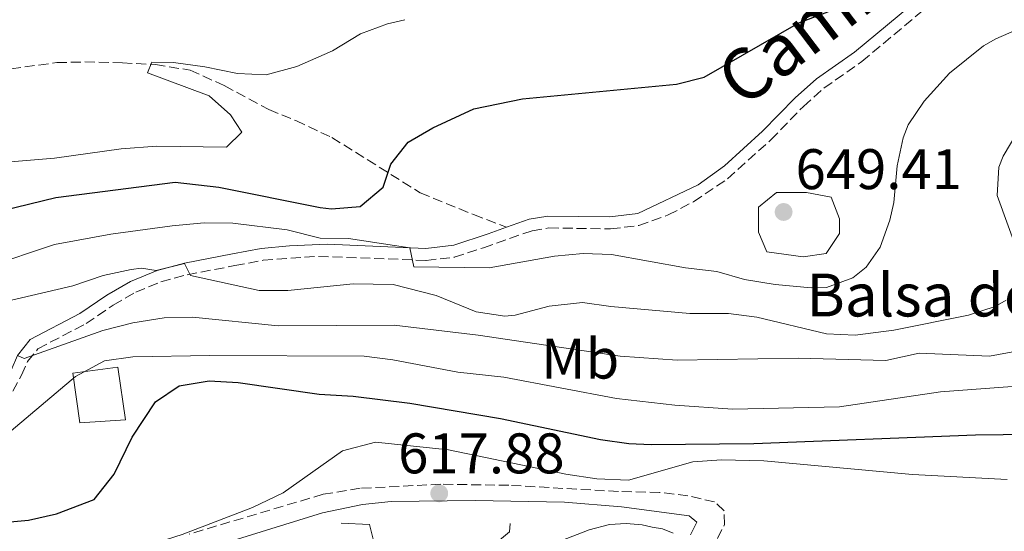
# Model space of a CAD drawing. Units: metres. Extents: x 563188 to 566625, y 4719467 to 4721812.
# Drawn here: x 565349 to 565522, y 4720307 to 4720396 of the extents above; entities that cross this region are included whole.
import ezdxf
from ezdxf.enums import TextEntityAlignment as Align

# ---------------------------------------------------------------- set-up
doc = ezdxf.new("R2010")
doc.units = ezdxf.units.M
doc.header["$MEASUREMENT"] = 0
doc.linetypes.add('DGN Style 3', pattern=[2.435891, 1.739922, -0.695969])
for name, color, linetype, lineweight in [('Balsa-alberca', 142, 'Continuous', 0), ('Camino', 7, 'DGN Style 3', 0), ('Cota de punto acotado terreno', 7, 'Continuous', 0), ('Curva de nivel directora', 30, 'Continuous', 30), ('Curva de nivel intermedia', 30, 'Continuous', 0), ('Edificio', 1, 'Continuous', 13), ('Etiqueta de uso rústico', 92, 'Continuous', 0), ('Línea de muro de contención', 1, 'Continuous', 13), ('Margen derecho', 7, 'Continuous', 0), ('Punto acotado terreno (símbolo)', 7, 'Continuous', 0), ('Senda', 7, 'DGN Style 3', 0), ('Texto de Balsa-alberca', 4, 'Continuous', 0)]:
    doc.layers.add(name, color=color, linetype=linetype, lineweight=lineweight)
doc.styles.add('Style-Arial', font='arial.ttf')

# ---------------------------------------------------------------- blocks, each defined once
blk = doc.blocks.new('5PATER')
at = {"layer": 'Punto acotado terreno (símbolo)', "linetype": 'Continuous', "lineweight": 0}
h = blk.add_hatch(color=51, dxfattribs=at)
edge = h.paths.add_edge_path()
edge.add_ellipse((0, 0), major_axis=(-0.11, -0.111), ratio=0.999422, start_angle=0, end_angle=360)

msp = doc.modelspace()

# ---------------------------------------------------------------- linework, layer by layer
at = {"layer": 'Balsa-alberca', "color": 142, "linetype": 'Continuous', "lineweight": 0, "elevation": 646.87, "flags": 128}
msp.add_lwpolyline([(565491.3, 4720365.07), (565492.75, 4720361.31), (565492.75, 4720358.71), (565490.43, 4720355.23), (565486.39, 4720354.66), (565480.03, 4720355.52), (565478.58, 4720358.99), (565478.58, 4720363.33), (565481.76, 4720365.94), (565486.96, 4720365.94), (565491.3, 4720365.07)], close=True, dxfattribs=at)
at = {"layer": 'Balsa-alberca', "color": 142, "linetype": 'Continuous', "lineweight": 0}
msp.add_polyline3d([(565491.3, 4720365.07, 647.55), (565492.75, 4720361.31, 647.06), (565492.75, 4720358.71, 646.82), (565490.43, 4720355.23, 646.65), (565486.39, 4720354.66, 646.8), (565480.03, 4720355.52, 646.87), (565478.58, 4720358.99, 647.9), (565478.58, 4720363.33, 648.82), (565481.76, 4720365.94, 649.49), (565486.96, 4720365.94, 648.61), (565491.3, 4720365.07, 647.55)], dxfattribs=at)
at = {"layer": 'Camino', "color": 7, "linetype": 'DGN Style 3', "lineweight": 0}
for points in [[(565347.97, 4720331.14, 634.08), (565349.52, 4720333.89, 634.44), (565350.57, 4720336.3, 635.5), (565352.37, 4720338.54, 636.08), (565360.81, 4720342.95, 637.78), (565365.57, 4720346.18, 638.9), (565369.5, 4720348.47, 639.1), (565373.91, 4720350.25, 639.57), (565378.5, 4720351.5, 640.08), (565386.85, 4720353.1, 641.1), (565391.8, 4720354.04, 642.24), (565401.54, 4720354.73, 643.43), (565420.38, 4720354.02, 644.68), (565425.3, 4720354.56, 645.45), (565430.39, 4720356.23, 645.94), (565438.91, 4720359.22, 646.16), (565441.86, 4720359.7, 646.22), (565452.66, 4720359.54, 646.42), (565457.62, 4720360.13, 646.47), (565462.77, 4720361.97, 646.41), (565467.19, 4720364.3, 646.34), (565473.15, 4720368.29, 646.82), (565480.74, 4720375.13, 647.77), (565486.46, 4720381, 648.5), (565490.04, 4720384.19, 648.72), (565496.69, 4720388.85, 648.94), (565508.2, 4720398.48, 649.37)], [(565471.42, 4720305.3, 617.52), (565472.62, 4720307.78, 617.68), (565472.54, 4720310.18, 617.76), (565470.9, 4720311.7, 617.84), (565466.22, 4720312.79, 617.83), (565461.26, 4720313.38, 617.7), (565454.06, 4720313.54, 617.88), (565434.86, 4720314.63, 617.89), (565422.94, 4720314.81, 617.84), (565408.82, 4720314.1, 617.96), (565402.34, 4720313.06, 618.24), (565378.85, 4720306.07, 618.95)]]:
    msp.add_polyline3d(points, dxfattribs=at)
at = {"layer": 'Curva de nivel directora', "color": 30, "linetype": 'Continuous', "lineweight": 30, "flags": 128}
for points, elevation in [([(565346.14, 4720362.77), (565355.5, 4720365.06), (565376.42, 4720367.74), (565384.04, 4720366.82), (565401.81, 4720363.31), (565403.82, 4720363.06), (565408.8, 4720363.45), (565412.86, 4720366.82), (565414.18, 4720370.9), (565417.22, 4720374.74), (565421.54, 4720377.25), (565428.7, 4720380.58), (565437.22, 4720382.34), (565464.22, 4720384.9), (565469.09, 4720386.09), (565485.66, 4720395.62), (565510.51, 4720405.14)], 650), ([(565344.94, 4720308.02), (565350.74, 4720308.5), (565355.61, 4720309.6), (565362.21, 4720312.14), (565365.75, 4720316.6), (565368.86, 4720323.06), (565372.98, 4720329.22), (565377.09, 4720332.07), (565382.37, 4720332.9), (565387.42, 4720332.61), (565401.66, 4720330.58), (565407.58, 4720330.26), (565417.5, 4720329), (565433.38, 4720326.34), (565450.9, 4720322.66), (565455.86, 4720321.96), (565459.78, 4720321.78), (565477.74, 4720321.94), (565516.58, 4720323.46), (565531.18, 4720323.62)], 625)]:
    msp.add_lwpolyline(points, dxfattribs=dict(at, elevation=elevation))
at = {"layer": 'Curva de nivel intermedia', "color": 30, "linetype": 'Continuous', "lineweight": 0, "flags": 128}
for points, elevation in [([(565549.2, 4720405.55), (565520.14, 4720392.82), (565517.98, 4720391.62), (565512.06, 4720386.8), (565507.62, 4720381.92), (565504.82, 4720377.78), (565503.91, 4720375.46), (565502.86, 4720370.58), (565502.3, 4720364.18), (565501.58, 4720361.06), (565499.86, 4720356.34), (565497.42, 4720352.82), (565495.1, 4720350.97), (565490.46, 4720349.3), (565487.78, 4720349.23), (565481.48, 4720349.79), (565476.1, 4720350.68), (565471.3, 4720352.1), (565465.78, 4720352.74), (565452.86, 4720355.03), (565447.86, 4720355.22), (565442.82, 4720354.74), (565431.42, 4720352.74), (565418.22, 4720352.9), (565417.53, 4720356.22), (565406.78, 4720357.86), (565401.78, 4720357.94), (565396.01, 4720359.36), (565386.5, 4720360.53), (565381.5, 4720360.58), (565375.86, 4720360.1), (565365.14, 4720358.61), (565355.3, 4720356.82), (565343.34, 4720352.82)], 645), ([(565341.18, 4720370.74), (565355.3, 4720371.94), (565366.98, 4720373.54), (565373.22, 4720374.02), (565385.42, 4720373.86), (565388.06, 4720376.5), (565386.1, 4720379.54), (565382.36, 4720382.86), (565371.54, 4720386.9), (565372.34, 4720388.74), (565376.14, 4720388.66), (565381.58, 4720387.94), (565387.34, 4720386.74), (565392.35, 4720386.5), (565397.7, 4720387.96), (565403.98, 4720390.74), (565408.9, 4720393.7), (565413.59, 4720395.44), (565416.66, 4720396.18)], 655), ([(565523.98, 4720376.57), (565521.42, 4720372.26), (565520.68, 4720370.34), (565520.38, 4720365.38), (565524.46, 4720354.1)], 640), ([(565521.98, 4720347.06), (565520.04, 4720345.92), (565515.34, 4720344.42), (565502.3, 4720341.78), (565495.5, 4720340.92), (565490.5, 4720341.14), (565478.3, 4720344.09), (565473.34, 4720344.74), (565466.54, 4720344.74), (565452.73, 4720345.92), (565447.78, 4720346.66), (565441.9, 4720346.02), (565435.98, 4720344.42), (565434.14, 4720344.27), (565429.14, 4720344.98), (565422.1, 4720347.86), (565414.58, 4720349.78), (565407.58, 4720349.94), (565396.14, 4720348.75), (565391.14, 4720348.74), (565379.1, 4720351.38), (565378.07, 4720353.45), (565373.11, 4720352.25), (565370.54, 4720352.66), (565368.69, 4720352.44), (565363.78, 4720351.38), (565358.5, 4720349.54), (565346.78, 4720346.83)], 640), ([(565525.34, 4720338.42), (565519.06, 4720337.22), (565506.7, 4720337.78), (565500.9, 4720336.5), (565485.54, 4720336.9), (565464.33, 4720336.56), (565454.34, 4720337.22), (565429.46, 4720340.9), (565414.74, 4720342.66), (565394.46, 4720342.58), (565379.46, 4720344.06), (565374.46, 4720343.94), (565369.02, 4720343.06), (565363.77, 4720341.75), (565349.98, 4720336.82), (565348.78, 4720337.38)], 635), ([(565546.54, 4720333.7), (565510.47, 4720331.02), (565492.78, 4720328.34), (565474.02, 4720327.98), (565463.92, 4720328.66), (565453.72, 4720329.81), (565433.98, 4720333.54), (565425.9, 4720334.42), (565414.51, 4720336.61), (565409.54, 4720337.22), (565382.5, 4720337.38), (565368.98, 4720337.12), (565364.02, 4720336.42), (565358.98, 4720333.7), (565347.66, 4720324.16), (565343.01, 4720320.79), (565338.74, 4720318.18), (565335.98, 4720317.62), (565334.57, 4720318.89), (565311.58, 4720311.7), (565299.46, 4720308.67), (565294.78, 4720306.9), (565292.58, 4720304.98), (565291.42, 4720296.93)], 630), ([(565522.14, 4720315.62), (565505.58, 4720316.5), (565479.54, 4720318.9), (565472.1, 4720319.06), (565467.1, 4720318.74), (565455.82, 4720315.54), (565450.26, 4720315.78), (565444.86, 4720316.58), (565424.3, 4720320.82), (565411.5, 4720322.18), (565405.74, 4720320.66), (565395.3, 4720313.3), (565389.94, 4720310.74), (565377.66, 4720306.02), (565372.15, 4720304.28), (565374.26, 4720301.29), (565369.66, 4720299.51)], 620)]:
    msp.add_lwpolyline(points, dxfattribs=dict(at, elevation=elevation))
at = {"layer": 'Edificio', "color": 1, "linetype": 'Continuous', "lineweight": 13}
msp.add_polyline3d([(565367.7, 4720326.1, 631.54), (565359.74, 4720325.54, 631.42), (565358.5, 4720334.26, 632.2), (565366.38, 4720335.3, 631.96)], close=True, dxfattribs=at)
at = {"layer": 'Edificio', "color": 51, "linetype": 'Continuous', "lineweight": 13}
msp.add_polyline3d([(565359.74, 4720325.54, 631.42), (565358.5, 4720334.26, 632.2), (565366.38, 4720335.3, 631.96), (565367.7, 4720326.1, 631.54), (565359.74, 4720325.54, 631.42)], dxfattribs=at)
at = {"layer": 'Línea de muro de contención', "color": 1, "linetype": 'Continuous', "lineweight": 13}
msp.add_polyline3d([(565405.46, 4720308.02, 618.62), (565410.46, 4720307.78, 618.02), (565411.18, 4720304.74, 617.72), (565412.3, 4720303.38, 617.44), (565416.5, 4720302.5, 617.32), (565427.02, 4720302.74, 617.08), (565431.78, 4720303.78, 617.06), (565434.94, 4720306.5, 617.1), (565435.06, 4720307.94, 617.14)], dxfattribs=at)
at = {"layer": 'Margen derecho', "color": 7, "linetype": 'Continuous', "lineweight": 0}
for points in [[(565526.18, 4720412.9, 651.22), (565516.94, 4720407.24, 649.96), (565506.93, 4720400.12, 649.37), (565495.42, 4720390.5, 648.94), (565488.75, 4720385.82, 648.72), (565485.02, 4720382.5, 648.5), (565479.29, 4720376.63, 647.77), (565472.65, 4720370.56, 646.92), (565468, 4720367.24, 646.41), (565457.46, 4720362.26, 646.48), (565452.54, 4720361.62, 646.42), (565441.7, 4720361.78, 646.22), (565438.39, 4720361.24, 646.16), (565434.44, 4720359.84, 646.08)], [(565434.44, 4720359.84, 646.08), (565431.21, 4720358.7, 646.01), (565425.2, 4720356.7, 645.49), (565420.3, 4720356.1, 644.68), (565403.04, 4720356.84, 643.56), (565396.43, 4720356.58, 642.97), (565391.5, 4720356.1, 642.24), (565386.46, 4720355.14, 641.1), (565378.03, 4720353.52, 640.08), (565373.24, 4720352.22, 639.57), (565368.58, 4720350.34, 639.1), (565364.46, 4720347.94, 638.9), (565359.74, 4720344.74, 637.78), (565351.02, 4720340.18, 636.08), (565348.78, 4720337.38, 635.5), (565347.66, 4720334.82, 634.44), (565346.26, 4720332.34, 634.08), (565336.3, 4720320.9, 630.58), (565328.02, 4720311.3, 628.26), (565325.54, 4720308.42, 626.74)], [(565466.66, 4720305.94, 617.42), (565467.78, 4720308.18, 617.68), (565466.42, 4720309.3, 617.7), (565454.58, 4720310.85, 618.12), (565444.61, 4720311.67, 618.35), (565428.94, 4720311.98, 618.25), (565414.22, 4720311.78, 618.34), (565409.25, 4720311.26, 618.3), (565402.22, 4720309.8, 618.22), (565375.82, 4720301.62, 619.46)], [(565443.94, 4720304.9, 614.6), (565448.94, 4720306.82, 616), (565452.46, 4720307.78, 616.76), (565455.38, 4720307.94, 616.88), (565458.18, 4720307.7, 616.8), (565459.98, 4720307.3, 617.2), (565461.74, 4720306.98, 617.26), (565463.66, 4720306.26, 617.3)]]:
    msp.add_polyline3d(points, dxfattribs=at)
at = {"layer": 'Senda', "color": 7, "linetype": 'DGN Style 3', "lineweight": 0}
msp.add_polyline3d([(565329.47, 4720389.89, 661.21), (565332.67, 4720388.72, 660.78), (565340.34, 4720387.22, 659.73), (565345.25, 4720387.25, 658.74), (565355.7, 4720388.66, 656.99), (565360.61, 4720388.78, 656.07), (565367.16, 4720388.61, 654.99), (565372.94, 4720388.34, 654.47), (565379.04, 4720387.33, 653.75), (565385.02, 4720384.63, 653.12), (565392.82, 4720380.42, 651.99), (565397.54, 4720378.5, 651.19), (565403.86, 4720375.54, 650.57), (565419.34, 4720365.86, 648.35), (565428.66, 4720362.03, 647.63), (565434.44, 4720359.84, 646.08)], dxfattribs=at)

# ---------------------------------------------------------------- block references
at = {"layer": 'Punto acotado terreno (símbolo)', "color": 7, "linetype": 'Continuous', "lineweight": 0, "xscale": 10, "yscale": 10, "zscale": 10}
for p in [(565482.98, 4720362.5, 649.41), (565422.66, 4720313.22, 617.88)]:
    msp.add_blockref('5PATER', p, dxfattribs=at)

# ---------------------------------------------------------------- texts
at = {"color": 7, "linetype": 'Continuous', "lineweight": 0, "style": 'Style-Arial'}
msp.add_text('Camino del Puerto', height=9, rotation=37.1482, dxfattribs=at).set_placement((565518.37, 4720412.76, 649.54), align=Align.CENTER)
at = {"layer": 'Cota de punto acotado terreno', "color": 7, "linetype": 'Continuous', "lineweight": 0, "style": 'Style-Arial'}
for s, p in [('649.41', (565485.06, 4720366.5, 649.41)), ('617.88', (565415.46, 4720316.72, 617.88))]:
    msp.add_text(s, height=7, dxfattribs=at).set_placement(p)
at = {"layer": 'Etiqueta de uso rústico', "color": 92, "linetype": 'Continuous', "lineweight": 0, "style": 'Style-Arial'}
msp.add_text('Mb', height=7, dxfattribs=at).set_placement((565447.36, 4720336.81, 633.76), align=Align.MIDDLE_CENTER)
at = {"layer": 'Texto de Balsa-alberca', "color": 4, "linetype": 'Continuous', "lineweight": 0, "style": 'Style-Arial'}
msp.add_text('Balsa de Peñalen', height=7.5, dxfattribs=at).set_placement((565486.98, 4720344.2, 641.49))

doc.saveas('drawing.dxf')
